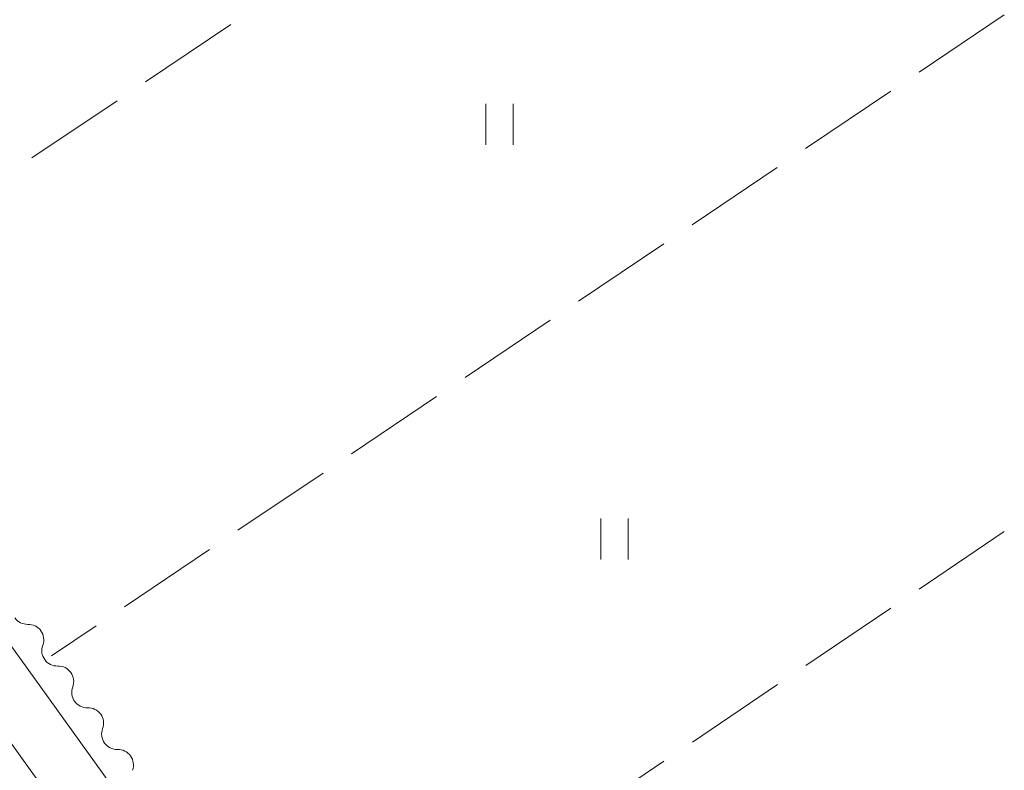
# Model space of a CAD drawing. Units: millimetres. Extents: x -76000 to -74000, y 33000 to 34500.
# Drawn here: x -74072 to -74000, y 34166 to 34221 of the extents above; entities that cross this region are included whole.
import ezdxf

# ---------------------------------------------------------------- set-up
doc = ezdxf.new("R2010")
doc.units = ezdxf.units.MM
for name, color, linetype, lineweight in [('210100_道路縁（街区線）', 7, 'Continuous', 15), ('510200_一条河川、細流', 7, 'Continuous', 15), ('630200_耕地界', 7, 'Continuous', 9), ('631100_田', 7, 'Continuous', 9)]:
    doc.layers.add(name, color=color, linetype=linetype, lineweight=lineweight)

msp = doc.modelspace()

# ---------------------------------------------------------------- linework, layer by layer
at = {"layer": '210100_道路縁（街区線）', "flags": 128}
for points in [[(-74219.77, 34372.52), (-74172.49, 34306.44), (-74160.22, 34290.56), (-74042.89, 34126.62), (-74038.02, 34120.47), (-74034.27, 34118.06), (-74029.91, 34116.07), (-74026.49, 34114.76), (-74023.72, 34113.94), (-74021.58, 34113.95), (-74000, 34129.15)], [(-74000, 34133.42), (-74017.15, 34121.38), (-74021.79, 34118.62), (-74024.17, 34118.26), (-74028.42, 34119.32), (-74031.77, 34121.1), (-74034.39, 34123), (-74037.28, 34126.11), (-74158.94, 34295.37), (-74160.92, 34298.42), (-74160.92, 34299.88), (-74160.45, 34300.62), (-74074.6, 34359.47), (-74070.77, 34361.53), (-74067.79, 34362.21), (-74064.68, 34362.13), (-74064.23, 34363.84), (-74000, 34352.65)]]:
    msp.add_lwpolyline(points, dxfattribs=at)
at = {"layer": '510200_一条河川、細流', "extrusion": (0, 0, -1)}
for centre, start, end in [((74071.39104, 34177.930007), 268.203427, 324.373788), ((74069.206684, 34174.881879), 324.373788, 20.544149), ((74069.206684, 34174.881879), 268.203427, 324.373788), ((74067.022328, 34171.83375), 324.373788, 20.544149), ((74067.022328, 34171.83375), 268.203427, 324.373788), ((74064.837972, 34168.785621), 324.373788, 20.544149), ((74064.837972, 34168.785621), 268.203427, 324.373788)]:
    msp.add_arc(centre, 1.127969, start, end, dxfattribs=at)
at = {"layer": '510200_一条河川、細流'}
for centre in [(-74071.321255, 34175.673273), (-74069.136899, 34172.625144), (-74066.952543, 34169.577016), (-74064.768188, 34166.528887)]:
    msp.add_arc(centre, 1.129844, 339.506604, 91.745821, dxfattribs=at)
at = {"layer": '630200_耕地界'}
for p, q in [((-74000, 34221.36), (-74006.222, 34217.173)), ((-74062.76, 34216.463), (-74056.53, 34220.639)), ((-74008.296, 34215.777), (-74014.519, 34211.59)), ((-74071.067, 34210.895), (-74064.837, 34215.071)), ((-74016.593, 34210.194), (-74022.815, 34206.007)), ((-74024.889, 34204.611), (-74031.112, 34200.424)), ((-74033.186, 34199.028), (-74039.408, 34194.841)), ((-74041.482, 34193.445), (-74047.704, 34189.258)), ((-74049.778, 34187.862), (-74056.001, 34183.675)), ((-74000, 34183.58), (-74006.218, 34179.386)), ((-74058.075, 34182.279), (-74064.297, 34178.092)), ((-74008.29, 34177.988), (-74014.508, 34173.793)), ((-74066.371, 34176.696), (-74069.62, 34174.51)), ((-74016.58, 34172.395), (-74022.798, 34168.201)), ((-74024.87, 34166.803), (-74031.088, 34162.609))]:
    msp.add_line(p, q, dxfattribs=at)
at = {"layer": '631100_田'}
for p, q in [((-74037.9, 34211.86), (-74037.9, 34214.86)), ((-74035.9, 34211.86), (-74035.9, 34214.86)), ((-74029.49, 34181.55), (-74029.49, 34184.55)), ((-74027.49, 34181.55), (-74027.49, 34184.55))]:
    msp.add_line(p, q, dxfattribs=at)

doc.saveas('drawing.dxf')
